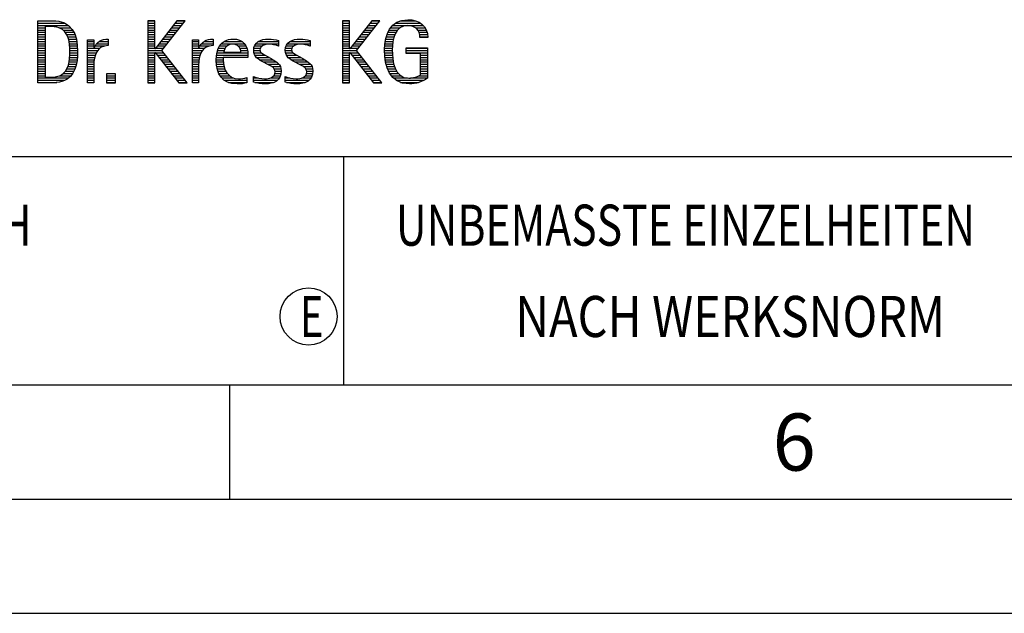
# Model space of a CAD drawing. Units: millimetres. Extents: x 0 to 420, y 0 to 297.
# Drawn here: x 251 to 294, y 0 to 26 of the extents above; entities that cross this region are included whole.
import ezdxf

# ---------------------------------------------------------------- set-up
doc = ezdxf.new("R2010")
doc.units = ezdxf.units.MM
doc.header["$LTSCALE"] = 23.1
doc.layers.add('608075129-000-00-ED1_FORMAT', color=7, linetype='CONTINUOUS')
doc.styles.get("Standard").update_dxf_attribs({"font": 'TXT.SHX', "width": 0.7})

# ---------------------------------------------------------------- blocks, each defined once
blk = doc.blocks.new('TITLEBLOCK_BL1', base_point=(315, 30))
at = {"layer": '608075129-000-00-ED1_FORMAT', "color": 7, "linetype": 'CONTINUOUS'}
blk.add_line((220, 20), (410, 20), dxfattribs=at)
at = {"layer": '608075129-000-00-ED1_FORMAT', "color": 3, "linetype": 'CONTINUOUS'}
blk.add_line((265, 20), (265, 10), dxfattribs=at)
at = {"layer": '608075129-000-00-ED1_FORMAT', "color": 2, "linetype": 'CONTINUOUS'}
for s, width, p in [('UNBEMASSTE EINZELHEITEN', 0.76087, (267.286, 16.1)), ('NACH WERKSNORM', 0.835034, (272.514, 12.1))]:
    blk.add_text(s, height=1.8, dxfattribs=dict(at, width=width)).set_placement(p)
blk = doc.blocks.new('FIRMENLOGO_BL3', base_point=(251.34, 30.061))
at = {"layer": '608075129-000-00-ED1_FORMAT', "color": 9, "linetype": 'CONTINUOUS'}
for p, q in [((251.618, 25.945), (252.393, 25.945)), ((256.734, 25.954), (256.426, 25.954)), ((256.426, 25.954), (256.426, 23.226)), ((256.426, 25.945), (256.734, 25.945)), ((256.734, 24.717), (256.734, 25.954)), ((257.699, 25.954), (256.742, 24.717)), ((257.039, 24.645), (258.059, 25.954)), ((257.692, 25.945), (258.052, 25.945)), ((258.059, 25.954), (257.699, 25.954)), ((265.264, 25.954), (264.956, 25.954)), ((264.956, 25.954), (264.956, 23.226)), ((264.956, 25.945), (265.264, 25.945)), ((265.264, 24.717), (265.264, 25.954)), ((266.229, 25.954), (265.272, 24.717)), ((265.569, 24.645), (266.589, 25.954)), ((266.222, 25.945), (266.581, 25.945)), ((266.589, 25.954), (266.229, 25.954)), ((267.467, 25.945), (268.15, 25.945)), ((251.618, 25.845), (252.792, 25.845)), ((251.618, 25.745), (252.95, 25.745)), ((251.618, 25.645), (251.926, 25.645)), ((251.618, 25.545), (251.926, 25.545)), ((251.618, 25.445), (251.926, 25.445)), ((252.524, 25.645), (253.057, 25.645)), ((252.713, 25.545), (253.134, 25.545)), ((252.814, 25.445), (253.194, 25.445)), ((256.426, 25.845), (256.734, 25.845)), ((256.426, 25.745), (256.734, 25.745)), ((256.426, 25.645), (256.734, 25.645)), ((256.426, 25.545), (256.734, 25.545)), ((256.426, 25.445), (256.734, 25.445)), ((257.305, 25.445), (257.662, 25.445)), ((257.383, 25.545), (257.74, 25.545)), ((257.46, 25.645), (257.818, 25.645)), ((257.537, 25.745), (257.896, 25.745)), ((257.615, 25.845), (257.974, 25.845)), ((264.956, 25.845), (265.264, 25.845)), ((264.956, 25.745), (265.264, 25.745)), ((264.956, 25.645), (265.264, 25.645)), ((264.956, 25.545), (265.264, 25.545)), ((264.956, 25.445), (265.264, 25.445)), ((265.835, 25.445), (266.192, 25.445)), ((265.913, 25.545), (266.27, 25.545)), ((265.99, 25.645), (266.348, 25.645)), ((266.067, 25.745), (266.425, 25.745)), ((266.145, 25.845), (266.503, 25.845)), ((266.939, 25.445), (267.292, 25.445)), ((266.991, 25.545), (267.364, 25.545)), ((267.058, 25.645), (267.478, 25.645)), ((267.145, 25.745), (268.484, 25.745)), ((267.268, 25.845), (268.36, 25.845)), ((268.14, 25.645), (268.564, 25.645)), ((268.241, 25.545), (268.618, 25.545)), ((268.297, 25.445), (268.654, 25.445)), ((251.618, 25.345), (251.926, 25.345)), ((251.618, 25.245), (251.926, 25.245)), ((251.618, 25.145), (251.926, 25.145)), ((251.618, 25.045), (251.926, 25.045)), ((252.879, 25.345), (253.235, 25.345)), ((252.925, 25.245), (253.269, 25.245)), ((252.956, 25.145), (253.296, 25.145)), ((252.978, 25.045), (253.314, 25.045)), ((253.789, 25.045), (254.057, 25.045)), ((254.303, 25.045), (254.694, 25.045)), ((254.6, 25.145), (254.694, 25.145)), ((256.426, 25.345), (256.734, 25.345)), ((256.426, 25.245), (256.734, 25.245)), ((256.426, 25.145), (256.734, 25.145)), ((256.426, 25.045), (256.734, 25.045)), ((256.996, 25.045), (257.35, 25.045)), ((257.073, 25.145), (257.428, 25.145)), ((257.151, 25.245), (257.506, 25.245)), ((257.228, 25.345), (257.584, 25.345)), ((258.38, 25.045), (258.648, 25.045)), ((258.895, 25.045), (259.285, 25.045)), ((259.191, 25.145), (259.285, 25.145)), ((259.756, 25.045), (260.537, 25.045)), ((260.056, 25.145), (260.249, 25.145)), ((261.269, 25.045), (262.149, 25.045)), ((261.582, 25.145), (261.824, 25.145)), ((262.653, 25.045), (263.532, 25.045)), ((262.966, 25.145), (263.208, 25.145)), ((264.956, 25.345), (265.264, 25.345)), ((264.956, 25.245), (265.264, 25.245)), ((264.956, 25.145), (265.264, 25.145)), ((264.956, 25.045), (265.264, 25.045)), ((265.526, 25.045), (265.88, 25.045)), ((265.603, 25.145), (265.958, 25.145)), ((265.68, 25.245), (266.036, 25.245)), ((265.758, 25.345), (266.114, 25.345)), ((266.822, 25.045), (267.161, 25.045)), ((266.844, 25.145), (267.178, 25.145)), ((266.866, 25.245), (267.208, 25.245)), ((266.9, 25.345), (267.244, 25.345)), ((268.328, 25.345), (268.677, 25.345)), ((268.338, 25.245), (268.685, 25.245)), ((251.618, 24.945), (251.926, 24.945)), ((251.618, 24.845), (251.926, 24.845)), ((251.618, 24.745), (251.926, 24.745)), ((251.618, 24.645), (251.926, 24.645)), ((252.995, 24.945), (253.329, 24.945)), ((253.004, 24.845), (253.339, 24.845)), ((253.011, 24.745), (253.344, 24.745)), ((253.013, 24.645), (253.348, 24.645)), ((253.789, 24.945), (254.057, 24.945)), ((253.789, 24.845), (254.057, 24.845)), ((253.789, 24.745), (254.057, 24.745)), ((253.789, 24.645), (254.234, 24.645)), ((254.065, 24.745), (254.33, 24.745)), ((254.117, 24.845), (254.542, 24.845)), ((254.19, 24.945), (254.694, 24.945)), ((256.426, 24.945), (256.734, 24.945)), ((256.426, 24.845), (256.734, 24.845)), ((256.426, 24.745), (256.734, 24.745)), ((256.426, 24.645), (257.039, 24.645)), ((256.742, 24.717), (256.734, 24.717)), ((256.764, 24.745), (257.116, 24.745)), ((256.841, 24.845), (257.194, 24.845)), ((256.919, 24.945), (257.272, 24.945)), ((258.142, 23.226), (257.039, 24.645)), ((258.38, 24.945), (258.648, 24.945)), ((258.38, 24.845), (258.648, 24.845)), ((258.38, 24.745), (258.648, 24.745)), ((258.38, 24.645), (258.825, 24.645)), ((258.656, 24.745), (258.921, 24.745)), ((258.708, 24.845), (259.133, 24.845)), ((258.781, 24.945), (259.285, 24.945)), ((259.475, 24.645), (259.769, 24.645)), ((259.51, 24.745), (259.814, 24.745)), ((259.562, 24.845), (259.897, 24.845)), ((259.635, 24.945), (260.652, 24.945)), ((260.38, 24.845), (260.718, 24.845)), ((260.461, 24.745), (260.763, 24.745)), ((260.496, 24.645), (260.791, 24.645)), ((261.062, 24.645), (261.336, 24.645)), ((261.069, 24.745), (261.341, 24.745)), ((261.096, 24.845), (261.421, 24.845)), ((261.158, 24.945), (262.149, 24.945)), ((262.133, 24.845), (262.149, 24.845)), ((262.446, 24.645), (262.72, 24.645)), ((262.453, 24.745), (262.725, 24.745)), ((262.48, 24.845), (262.806, 24.845)), ((262.542, 24.945), (263.532, 24.945)), ((263.516, 24.845), (263.532, 24.845)), ((264.956, 24.945), (265.264, 24.945)), ((264.956, 24.845), (265.264, 24.845)), ((264.956, 24.745), (265.264, 24.745)), ((264.956, 24.645), (265.569, 24.645)), ((265.272, 24.717), (265.264, 24.717)), ((265.294, 24.745), (265.646, 24.745)), ((265.371, 24.845), (265.724, 24.845)), ((265.448, 24.945), (265.802, 24.945)), ((266.672, 23.226), (265.569, 24.645)), ((266.795, 24.645), (267.131, 24.645)), ((266.797, 24.745), (267.132, 24.745)), ((266.802, 24.845), (267.138, 24.845)), ((266.812, 24.945), (267.145, 24.945)), ((267.74, 24.745), (268.673, 24.745)), ((267.74, 24.645), (268.673, 24.645)), ((251.618, 24.545), (251.926, 24.545)), ((251.618, 24.445), (251.926, 24.445)), ((251.618, 24.345), (251.926, 24.345)), ((251.618, 24.245), (251.926, 24.245)), ((251.618, 24.145), (251.926, 24.145)), ((252.98, 24.145), (253.316, 24.145)), ((252.994, 24.245), (253.329, 24.245)), ((253.005, 24.345), (253.339, 24.345)), ((253.01, 24.445), (253.345, 24.445)), ((253.013, 24.545), (253.348, 24.545)), ((253.789, 24.545), (254.172, 24.545)), ((253.789, 24.445), (254.128, 24.445)), ((253.789, 24.345), (254.097, 24.345)), ((253.789, 24.245), (254.076, 24.245)), ((253.789, 24.145), (254.065, 24.145)), ((256.426, 24.545), (256.734, 24.545)), ((256.426, 24.445), (256.734, 24.445)), ((256.426, 24.345), (256.734, 24.345)), ((256.426, 24.245), (256.734, 24.245)), ((256.426, 24.145), (256.734, 24.145)), ((256.734, 23.226), (256.734, 24.563)), ((256.734, 24.563), (256.742, 24.563)), ((256.742, 24.563), (257.778, 23.226)), ((256.756, 24.545), (257.117, 24.545)), ((256.833, 24.445), (257.195, 24.445)), ((256.911, 24.345), (257.272, 24.345)), ((256.989, 24.245), (257.35, 24.245)), ((257.066, 24.145), (257.428, 24.145)), ((258.38, 24.545), (258.763, 24.545)), ((258.38, 24.445), (258.72, 24.445)), ((258.38, 24.345), (258.689, 24.345)), ((258.38, 24.245), (258.667, 24.245)), ((258.38, 24.145), (258.656, 24.145)), ((259.42, 24.245), (259.728, 24.245)), ((259.422, 24.145), (259.733, 24.145)), ((259.424, 24.345), (259.728, 24.345)), ((259.434, 24.445), (260.811, 24.445)), ((259.451, 24.545), (260.805, 24.545)), ((261.073, 24.545), (261.401, 24.545)), ((261.11, 24.445), (261.557, 24.445)), ((261.182, 24.345), (261.736, 24.345)), ((261.308, 24.245), (261.904, 24.245)), ((261.485, 24.145), (262.061, 24.145)), ((262.457, 24.545), (262.785, 24.545)), ((262.494, 24.445), (262.941, 24.445)), ((262.566, 24.345), (263.12, 24.345)), ((262.692, 24.245), (263.288, 24.245)), ((262.869, 24.145), (263.445, 24.145)), ((264.956, 24.545), (265.264, 24.545)), ((264.956, 24.445), (265.264, 24.445)), ((264.956, 24.345), (265.264, 24.345)), ((264.956, 24.245), (265.264, 24.245)), ((264.956, 24.145), (265.264, 24.145)), ((265.264, 23.226), (265.264, 24.563)), ((265.264, 24.563), (265.272, 24.563)), ((265.272, 24.563), (266.308, 23.226)), ((265.286, 24.545), (265.647, 24.545)), ((265.363, 24.445), (265.725, 24.445)), ((265.441, 24.345), (265.802, 24.345)), ((265.518, 24.245), (265.88, 24.245)), ((265.596, 24.145), (265.958, 24.145)), ((266.8, 24.545), (267.134, 24.545)), ((266.805, 24.445), (267.139, 24.445)), ((266.811, 24.345), (267.148, 24.345)), ((266.826, 24.245), (267.158, 24.245)), ((266.84, 24.145), (267.177, 24.145)), ((267.74, 24.545), (268.673, 24.545)), ((268.364, 24.445), (268.673, 24.445)), ((268.364, 24.345), (268.673, 24.345)), ((268.364, 24.245), (268.673, 24.245)), ((268.364, 24.145), (268.673, 24.145)), ((251.618, 24.045), (251.926, 24.045)), ((251.618, 23.945), (251.926, 23.945)), ((251.618, 23.845), (251.926, 23.845)), ((251.618, 23.745), (251.926, 23.745)), ((252.822, 23.745), (253.194, 23.745)), ((252.884, 23.845), (253.237, 23.845)), ((252.926, 23.945), (253.272, 23.945)), ((252.957, 24.045), (253.295, 24.045)), ((253.789, 24.045), (254.058, 24.045)), ((253.789, 23.945), (254.057, 23.945)), ((253.789, 23.845), (254.057, 23.845)), ((253.789, 23.745), (254.057, 23.745)), ((256.426, 24.045), (256.734, 24.045)), ((256.426, 23.945), (256.734, 23.945)), ((256.426, 23.845), (256.734, 23.845)), ((256.426, 23.745), (256.734, 23.745)), ((257.144, 24.045), (257.506, 24.045)), ((257.221, 23.945), (257.583, 23.945)), ((257.299, 23.845), (257.661, 23.845)), ((257.376, 23.745), (257.739, 23.745)), ((258.38, 24.045), (258.649, 24.045)), ((258.38, 23.945), (258.648, 23.945)), ((258.38, 23.845), (258.648, 23.845)), ((258.38, 23.745), (258.648, 23.745)), ((259.431, 24.045), (259.745, 24.045)), ((259.443, 23.945), (259.764, 23.945)), ((259.463, 23.845), (259.796, 23.845)), ((259.493, 23.745), (259.842, 23.745)), ((261.673, 24.045), (262.167, 24.045)), ((261.852, 23.945), (262.23, 23.945)), ((261.956, 23.845), (262.258, 23.845)), ((261.993, 23.745), (262.266, 23.745)), ((263.056, 24.045), (263.551, 24.045)), ((263.236, 23.945), (263.614, 23.945)), ((263.341, 23.845), (263.643, 23.845)), ((263.378, 23.745), (263.65, 23.745)), ((264.956, 24.045), (265.264, 24.045)), ((264.956, 23.945), (265.264, 23.945)), ((264.956, 23.845), (265.264, 23.845)), ((264.956, 23.745), (265.264, 23.745)), ((265.673, 24.045), (266.036, 24.045)), ((265.751, 23.945), (266.113, 23.945)), ((265.828, 23.845), (266.191, 23.845)), ((265.906, 23.745), (266.269, 23.745)), ((266.862, 24.045), (267.197, 24.045)), ((266.887, 23.945), (267.229, 23.945)), ((266.922, 23.845), (267.266, 23.845)), ((266.961, 23.745), (267.317, 23.745)), ((268.364, 24.045), (268.673, 24.045)), ((268.364, 23.945), (268.673, 23.945)), ((268.364, 23.845), (268.673, 23.845)), ((268.364, 23.745), (268.673, 23.745)), ((251.618, 23.645), (251.926, 23.645)), ((251.618, 23.545), (251.926, 23.545)), ((251.618, 23.445), (252.964, 23.445)), ((251.618, 23.345), (252.801, 23.345)), ((252.561, 23.545), (253.066, 23.545)), ((252.729, 23.645), (253.14, 23.645)), ((253.789, 23.645), (254.057, 23.645)), ((253.789, 23.545), (254.057, 23.545)), ((253.789, 23.445), (254.057, 23.445)), ((253.789, 23.345), (254.057, 23.345)), ((255.018, 23.621), (254.623, 23.621)), ((254.623, 23.621), (254.623, 23.226)), ((254.623, 23.545), (255.018, 23.545)), ((254.623, 23.445), (255.018, 23.445)), ((254.623, 23.345), (255.018, 23.345)), ((255.018, 23.226), (255.018, 23.621)), ((256.426, 23.645), (256.734, 23.645)), ((256.426, 23.545), (256.734, 23.545)), ((256.426, 23.445), (256.734, 23.445)), ((256.426, 23.345), (256.734, 23.345)), ((257.454, 23.645), (257.817, 23.645)), ((257.531, 23.545), (257.894, 23.545)), ((257.609, 23.445), (257.972, 23.445)), ((257.686, 23.345), (258.05, 23.345)), ((258.38, 23.645), (258.648, 23.645)), ((258.38, 23.545), (258.648, 23.545)), ((258.38, 23.445), (258.648, 23.445)), ((258.38, 23.345), (258.648, 23.345)), ((259.533, 23.645), (259.907, 23.645)), ((259.587, 23.545), (260, 23.545)), ((259.663, 23.445), (260.173, 23.445)), ((259.774, 23.345), (260.768, 23.345)), ((260.708, 23.445), (260.768, 23.445)), ((261.053, 23.445), (261.263, 23.445)), ((261.053, 23.345), (262.1, 23.345)), ((261.793, 23.445), (262.187, 23.445)), ((261.941, 23.545), (262.234, 23.545)), ((261.99, 23.645), (262.258, 23.645)), ((262.437, 23.445), (262.647, 23.445)), ((262.437, 23.345), (263.484, 23.345)), ((263.177, 23.445), (263.571, 23.445)), ((263.325, 23.545), (263.618, 23.545)), ((263.375, 23.645), (263.642, 23.645)), ((264.956, 23.645), (265.264, 23.645)), ((264.956, 23.545), (265.264, 23.545)), ((264.956, 23.445), (265.264, 23.445)), ((264.956, 23.345), (265.264, 23.345)), ((265.983, 23.645), (266.347, 23.645)), ((266.061, 23.545), (266.424, 23.545)), ((266.139, 23.445), (266.502, 23.445)), ((266.216, 23.345), (266.58, 23.345)), ((267.016, 23.645), (267.39, 23.645)), ((267.083, 23.545), (267.499, 23.545)), ((267.17, 23.445), (267.798, 23.445)), ((267.294, 23.345), (268.522, 23.345)), ((267.932, 23.445), (268.673, 23.445)), ((268.3, 23.545), (268.673, 23.545)), ((268.364, 23.645), (268.673, 23.645)), ((251.618, 23.245), (252.437, 23.245)), ((253.789, 23.245), (254.057, 23.245)), ((254.623, 23.245), (255.018, 23.245)), ((254.623, 23.226), (255.018, 23.226)), ((256.426, 23.245), (256.734, 23.245)), ((256.426, 23.226), (256.734, 23.226)), ((257.764, 23.245), (258.128, 23.245)), ((257.778, 23.226), (258.142, 23.226)), ((258.38, 23.245), (258.648, 23.245)), ((259.963, 23.245), (260.768, 23.245)), ((261.117, 23.245), (261.932, 23.245)), ((262.502, 23.245), (263.316, 23.245)), ((264.956, 23.245), (265.264, 23.245)), ((264.956, 23.226), (265.264, 23.226)), ((266.294, 23.245), (266.657, 23.245)), ((266.308, 23.226), (266.672, 23.226)), ((267.496, 23.245), (268.275, 23.245))]:
    blk.add_line(p, q, dxfattribs=at)
for points, knots in [([(252.132, 23.226), (252.321, 23.226), (252.515, 23.238), (252.701, 23.301), (253.255, 23.49), (253.349, 24.08), (253.349, 24.598), (253.349, 25.385), (253.108, 25.954), (252.23, 25.954), (252.23, 25.954), (251.618, 25.954), (251.618, 25.954), (251.618, 25.954), (251.618, 23.226), (251.618, 23.226), (251.618, 23.226), (252.132, 23.226), (252.132, 23.226)], [0, 0, 0, 0, 1, 1, 1, 2, 2, 2, 3, 3, 3, 4, 4, 4, 5, 5, 5, 6, 6, 6, 6]), ([(268.364, 23.589), (268.246, 23.482), (268.017, 23.439), (267.862, 23.439), (267.209, 23.439), (267.13, 24.186), (267.13, 24.681), (267.13, 25.14), (267.245, 25.741), (267.815, 25.741), (268.139, 25.741), (268.341, 25.531), (268.341, 25.211), (268.341, 25.211), (268.688, 25.211), (268.688, 25.211), (268.688, 25.721), (268.294, 25.997), (267.811, 25.997), (267.043, 25.997), (266.795, 25.346), (266.795, 24.681), (266.795, 23.941), (266.996, 23.183), (267.886, 23.183), (268.139, 23.183), (268.471, 23.273), (268.673, 23.443), (268.673, 23.443), (268.673, 24.768), (268.673, 24.768), (268.673, 24.768), (267.74, 24.768), (267.74, 24.768), (267.74, 24.768), (267.74, 24.511), (267.74, 24.511), (267.74, 24.511), (268.364, 24.511), (268.364, 24.511), (268.364, 24.511), (268.364, 23.589), (268.364, 23.589)], [0, 0, 0, 0, 1, 1, 1, 2, 2, 2, 3, 3, 3, 4, 4, 4, 5, 5, 5, 6, 6, 6, 7, 7, 7, 8, 8, 8, 9, 9, 9, 10, 10, 10, 11, 11, 11, 12, 12, 12, 13, 13, 13, 14, 14, 14, 14]), ([(251.926, 23.482), (251.926, 23.482), (251.926, 25.698), (251.926, 25.698), (251.926, 25.698), (252.1, 25.698), (252.1, 25.698), (252.254, 25.698), (252.404, 25.69), (252.547, 25.638), (252.974, 25.48), (253.014, 24.982), (253.014, 24.594), (253.014, 24.23), (252.978, 23.736), (252.598, 23.558), (252.456, 23.494), (252.29, 23.482), (252.135, 23.482), (252.135, 23.482), (251.926, 23.482), (251.926, 23.482)], [0, 0, 0, 0, 1, 1, 1, 2, 2, 2, 3, 3, 3, 4, 4, 4, 5, 5, 5, 6, 6, 6, 7, 7, 7, 7]), ([(254.057, 23.226), (254.057, 23.226), (254.057, 24.005), (254.057, 24.005), (254.057, 24.413), (254.207, 24.863), (254.694, 24.863), (254.694, 24.863), (254.694, 25.151), (254.694, 25.151), (254.393, 25.151), (254.184, 25.017), (254.065, 24.745), (254.065, 24.745), (254.057, 24.745), (254.057, 24.745), (254.057, 24.745), (254.057, 25.108), (254.057, 25.108), (254.057, 25.108), (253.789, 25.108), (253.789, 25.108), (253.789, 25.108), (253.789, 23.226), (253.789, 23.226), (253.789, 23.226), (254.057, 23.226), (254.057, 23.226)], [0, 0, 0, 0, 1, 1, 1, 2, 2, 2, 3, 3, 3, 4, 4, 4, 5, 5, 5, 6, 6, 6, 7, 7, 7, 8, 8, 8, 9, 9, 9, 9]), ([(258.648, 23.226), (258.648, 23.226), (258.648, 24.005), (258.648, 24.005), (258.648, 24.413), (258.798, 24.863), (259.285, 24.863), (259.285, 24.863), (259.285, 25.151), (259.285, 25.151), (258.984, 25.151), (258.775, 25.017), (258.656, 24.745), (258.656, 24.745), (258.648, 24.745), (258.648, 24.745), (258.648, 24.745), (258.648, 25.108), (258.648, 25.108), (258.648, 25.108), (258.38, 25.108), (258.38, 25.108), (258.38, 25.108), (258.38, 23.226), (258.38, 23.226), (258.38, 23.226), (258.648, 23.226), (258.648, 23.226)], [0, 0, 0, 0, 1, 1, 1, 2, 2, 2, 3, 3, 3, 4, 4, 4, 5, 5, 5, 6, 6, 6, 7, 7, 7, 8, 8, 8, 9, 9, 9, 9]), ([(260.768, 23.459), (260.642, 23.427), (260.527, 23.407), (260.396, 23.407), (259.933, 23.407), (259.728, 23.823), (259.728, 24.235), (259.728, 24.235), (259.728, 24.345), (259.728, 24.345), (259.728, 24.345), (260.812, 24.345), (260.812, 24.345), (260.812, 24.345), (260.812, 24.436), (260.812, 24.436), (260.812, 24.855), (260.59, 25.151), (260.155, 25.151), (259.602, 25.151), (259.42, 24.721), (259.42, 24.23), (259.42, 23.617), (259.684, 23.183), (260.337, 23.183), (260.484, 23.183), (260.63, 23.194), (260.768, 23.238), (260.768, 23.238), (260.768, 23.459), (260.768, 23.459)], [0, 0, 0, 0, 1, 1, 1, 2, 2, 2, 3, 3, 3, 4, 4, 4, 5, 5, 5, 6, 6, 6, 7, 7, 7, 8, 8, 8, 9, 9, 9, 10, 10, 10, 10]), ([(261.053, 23.261), (261.223, 23.21), (261.393, 23.183), (261.567, 23.183), (261.942, 23.183), (262.266, 23.328), (262.266, 23.752), (262.266, 24.056), (262.061, 24.151), (261.828, 24.29), (261.828, 24.29), (261.67, 24.384), (261.67, 24.384), (261.559, 24.452), (261.329, 24.527), (261.329, 24.681), (261.329, 24.863), (261.563, 24.927), (261.709, 24.927), (261.852, 24.927), (262.01, 24.891), (262.149, 24.84), (262.149, 24.84), (262.149, 25.088), (262.149, 25.088), (262.002, 25.124), (261.859, 25.151), (261.705, 25.151), (261.381, 25.151), (261.061, 25.021), (261.061, 24.654), (261.061, 24.365), (261.266, 24.258), (261.488, 24.143), (261.488, 24.143), (261.658, 24.052), (261.658, 24.052), (261.796, 23.977), (261.998, 23.902), (261.998, 23.712), (261.998, 23.463), (261.741, 23.407), (261.539, 23.407), (261.369, 23.407), (261.21, 23.455), (261.053, 23.506), (261.053, 23.506), (261.053, 23.261), (261.053, 23.261)], [0, 0, 0, 0, 1, 1, 1, 2, 2, 2, 3, 3, 3, 4, 4, 4, 5, 5, 5, 6, 6, 6, 7, 7, 7, 8, 8, 8, 9, 9, 9, 10, 10, 10, 11, 11, 11, 12, 12, 12, 13, 13, 13, 14, 14, 14, 15, 15, 15, 16, 16, 16, 16]), ([(262.437, 23.261), (262.607, 23.21), (262.777, 23.183), (262.951, 23.183), (263.327, 23.183), (263.651, 23.328), (263.651, 23.752), (263.651, 24.056), (263.446, 24.151), (263.212, 24.29), (263.212, 24.29), (263.054, 24.384), (263.054, 24.384), (262.943, 24.452), (262.713, 24.527), (262.713, 24.681), (262.713, 24.863), (262.947, 24.927), (263.093, 24.927), (263.236, 24.927), (263.394, 24.891), (263.532, 24.84), (263.532, 24.84), (263.532, 25.088), (263.532, 25.088), (263.386, 25.124), (263.243, 25.151), (263.089, 25.151), (262.765, 25.151), (262.445, 25.021), (262.445, 24.654), (262.445, 24.365), (262.65, 24.258), (262.872, 24.143), (262.872, 24.143), (263.041, 24.052), (263.041, 24.052), (263.18, 23.977), (263.382, 23.902), (263.382, 23.712), (263.382, 23.463), (263.125, 23.407), (262.923, 23.407), (262.753, 23.407), (262.594, 23.455), (262.437, 23.506), (262.437, 23.506), (262.437, 23.261), (262.437, 23.261)], [0, 0, 0, 0, 1, 1, 1, 2, 2, 2, 3, 3, 3, 4, 4, 4, 5, 5, 5, 6, 6, 6, 7, 7, 7, 8, 8, 8, 9, 9, 9, 10, 10, 10, 11, 11, 11, 12, 12, 12, 13, 13, 13, 14, 14, 14, 15, 15, 15, 16, 16, 16, 16]), ([(259.748, 24.57), (259.791, 24.78), (259.918, 24.927), (260.143, 24.927), (260.349, 24.927), (260.504, 24.78), (260.504, 24.57), (260.504, 24.57), (259.748, 24.57), (259.748, 24.57)], [0, 0, 0, 0, 1, 1, 1, 2, 2, 2, 3, 3, 3, 3])]:
    blk.add_open_spline(points, degree=3, knots=knots, dxfattribs=at)
blk = doc.blocks.new('TITLEBLOCK_ELEMENTS_BL4', base_point=(242.969, 14.825))
at = {"layer": '608075129-000-00-ED1_FORMAT', "color": 3, "linetype": 'CONTINUOUS'}
blk.add_circle((263.464, 13), 1.25, dxfattribs=at)
at = {"layer": '608075129-000-00-ED1_FORMAT', "color": 2, "linetype": 'CONTINUOUS'}
for s, width, p in [('ALLGEMEINTOLERANZ ISO 2768-fH', 0.760263, (221.225, 16.1)), ('E', 0.714286, (263.082, 12.1))]:
    blk.add_text(s, height=1.8, dxfattribs=dict(at, width=width)).set_placement(p)

msp = doc.modelspace()

# ---------------------------------------------------------------- linework, layer by layer
at = {"layer": '608075129-000-00-ED1_FORMAT', "color": 7, "linetype": 'CONTINUOUS'}
msp.add_line((20, 10), (410, 10), dxfattribs=at)
at = {"layer": '608075129-000-00-ED1_FORMAT', "color": 3, "linetype": 'CONTINUOUS'}
for p, q in [((220, 10), (410, 10)), ((260, 10), (260, 5)), ((15, 5), (415, 5)), ((0, 0), (420, 0))]:
    msp.add_line(p, q, dxfattribs=at)

# ---------------------------------------------------------------- block references
for name, p in [('TITLEBLOCK_BL1', (315, 30)), ('FIRMENLOGO_BL3', (251.3398, 30.0614)), ('TITLEBLOCK_ELEMENTS_BL4', (242.9694, 14.825))]:
    msp.add_blockref(name, p, dxfattribs=at)

# ---------------------------------------------------------------- texts
at = {"layer": '608075129-000-00-ED1_FORMAT', "color": 2, "linetype": 'CONTINUOUS', "insert": (283.7798, 8.75), "char_height": 2.5, "width": 3.660714, "attachment_point": 1, "line_spacing_factor": 0.9}
msp.add_mtext('6', dxfattribs=at)

doc.saveas('drawing.dxf')
